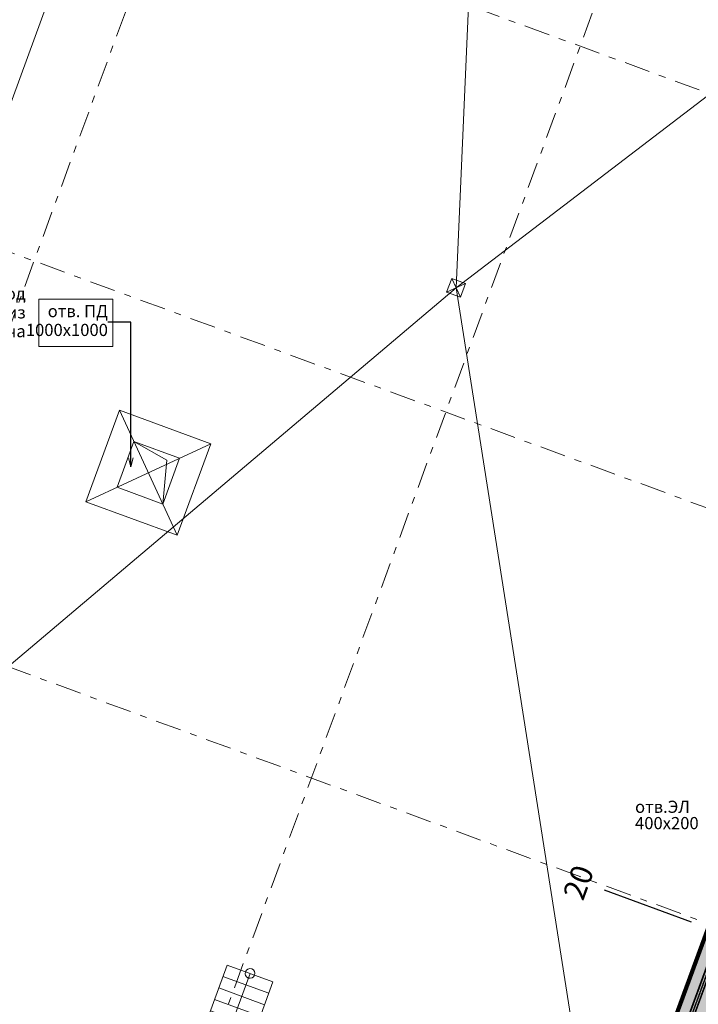
# Model space of a CAD drawing. Extents: x -44673 to 325529, y -63150 to 468505.
# Drawn here: x 82945 to 96870, y 133149 to 153357 of the extents above; entities that cross this region are included whole.
import ezdxf

# ---------------------------------------------------------------- set-up
doc = ezdxf.new("R2010")
doc.units = 0
doc.header["$MEASUREMENT"] = 0
for name, pattern in [('ACAD_ISO04W100', [30, 24, -3, 0, -3]), ('Разомкнутая (крупная)', [3164, 1905, -1259]), ('Штрихштриховая', [1093.611073, 529.166651, -211.666656, 141.111112, -211.666656])]:
    doc.linetypes.add(name, pattern=pattern)
for name, color, linetype in [('!!!!_РП_ВК', 7, 'Continuous'), ('!!!!_РП_инженерия', 7, 'Continuous'), ('!!!!_РП_ОПСН', 7, 'Continuous'), ('!!!!_РП_Оси', 7, 'Continuous'), ('!!!!_РП_СС', 7, 'Continuous'), ('Конструктивный - Комбинирован.', 7, 'Continuous')]:
    doc.layers.add(name, color=color, linetype=linetype)
doc.styles.add('СГЕНЕРИР_СТИЛЬ_2', font='txt')
doc.styles.add('СГЕНЕРИР_СТИЛЬ_9', font='txt')
doc.dimstyles.new('СГЕНЕРИР_СТИЛЬ__18', dxfattribs={"dimtxt": 0.18, "dimasz": 182.4, "dimexe": 0.18, "dimexo": 0.0625, "dimgap": 0.09, "dimtad": 0, "dimtih": 1, "dimtoh": 1, "dimdec": 4, "dimzin": 0, "dimdsep": 46, "dimcen": 0.09, "dimadec": 0, "dimazin": 0, "dimtfac": 1, "dimtdec": 4, "dimtmove": 0, "dimatfit": 3, "dimldrblk": 'ARROWHEAD_3', "dimfxl": 1, "dimtolj": 1, "dimtzin": 0, "dimarcsym": 0})

# ---------------------------------------------------------------- blocks, each defined once
blk = doc.blocks.new('Лестничн.марш стальной 1 12_2')
at = {"layer": 'Конструктивный - Комбинирован.', "color": 161, "linetype": 'Continuous', "lineweight": 13, "true_color": 0xaaaaff}
for p, q in [((1000, 3500), (0, 3500)), ((0, 3500), (0, 0)), ((1000, 0), (1000, 3500)), ((0, 3250), (1000, 3250)), ((0, 3000), (1000, 3000)), ((0, 2750), (1000, 2750)), ((0, 2500), (1000, 2500)), ((0, 2250), (1000, 2250)), ((0, 2000), (1000, 2000)), ((0, 1750), (1000, 1750)), ((0, 1500), (1000, 1500)), ((0, 1250), (1000, 1250)), ((0, 1000), (1000, 1000)), ((0, 750), (1000, 750)), ((0, 500), (1000, 500)), ((0, 250), (1000, 250)), ((0, 0), (1000, 0))]:
    blk.add_line(p, q, dxfattribs=at)
at = {"layer": 'Конструктивный - Комбинирован.', "color": 161, "linetype": 'Continuous', "lineweight": 20, "true_color": 0xaaaaff}
for p, q in [((500, 3500), (300, 3300)), ((500, 0), (500, 3500)), ((700, 3300), (500, 3500))]:
    blk.add_line(p, q, dxfattribs=at)
for start, end in [(0, 180), (180, 0)]:
    blk.add_arc((500, 0), 100, start, end, dxfattribs=at)
blk = doc.blocks.new('ARROWHEAD_3')
at = {"color": 0, "linetype": 'Continuous', "lineweight": 0}
blk.add_line((0, 0), (-1, 0), dxfattribs=at)
at = {"color": 0, "linetype": 'Continuous', "lineweight": 0, "flags": 128}
blk.add_lwpolyline([(-1, 0.2679), (0, 0), (-1, -0.2679)], dxfattribs=at)

msp = doc.modelspace()

# ---------------------------------------------------------------- hatches: boundary and pattern name
at = {"layer": 'Конструктивный - Комбинирован.', "linetype": 'Continuous', "lineweight": 13, "true_color": 0xaaaaff}
msp.add_hatch(color=161, dxfattribs=at).paths.add_polyline_path([(83031.8, 122592.4), (117390, 109979.8), (120353.6, 118053), (111904.9, 121154.5), (117419.8, 136177.7), (102353.3, 141708.5), (102749.1, 142786.8), (101340.9, 143303.7), (100945.1, 142225.4), (99959.1, 142587.4), (94445.4, 127567.4), (85996.6, 130668.9)], flags=0)

# ---------------------------------------------------------------- linework, layer by layer
at = {"layer": '!!!!_РП_ВК', "color": 3, "linetype": 'Continuous', "lineweight": 20}
for p, q in [((113921.5, 179752.3), (86353.1, 104652.5)), ((91898.8, 147853), (106235, 158813.4)), ((80416, 145257.2), (84697.5, 156920.7)), ((91898.8, 147853), (92179, 154174.3)), ((91898.8, 147853), (76625.3, 134931)), ((91898.8, 147853), (94992.9, 128188.4))]:
    msp.add_line(p, q, dxfattribs=at)
at = {"layer": '!!!!_РП_ВК', "color": 20, "linetype": 'Continuous', "lineweight": 20, "true_color": 0xfd4435, "flags": 128}
msp.add_lwpolyline([(91809.7, 148045.5), (92091.3, 147942.1), (91988, 147660.5), (91706.3, 147763.9)], close=True, dxfattribs=at)
for points in [[(92091.3, 147942.1), (91706.3, 147763.9)], [(91809.7, 148045.5), (91988, 147660.5)]]:
    msp.add_lwpolyline(points, dxfattribs=at)
at = {"layer": '!!!!_РП_ВК', "color": 173, "linetype": 'Continuous', "lineweight": 20, "true_color": 0x5555ff, "flags": 128}
msp.add_lwpolyline([(83339.2, 147622.4), (84855.6, 147622.4), (84855.6, 146649.7), (83339.2, 146649.7)], close=True, dxfattribs=at)
at = {"layer": '!!!!_РП_инженерия', "linetype": 'ACAD_ISO04W100'}
for p, q in [((100759.5, 143896), (91837.6, 119591.7)), ((100788.8, 143977.2), (91866.9, 119672.9))]:
    msp.add_line(p, q, dxfattribs=at)
at = {"layer": '!!!!_РП_инженерия', "linetype": 'Continuous'}
for p, q in [((100078.4, 142185.8), (91790.7, 119608.9)), ((97231.3, 134139.7), (96714.4, 132731.5))]:
    msp.add_line(p, q, dxfattribs=at)
at = {"layer": '!!!!_РП_инженерия', "linetype": 'Continuous', "flags": 128}
for points in [[(117069.8, 135948.5), (108764.8, 113324.6), (91773.4, 119562), (100078.4, 142185.8)], [(116941.4, 135889.1), (108705.4, 113453), (91901.8, 119621.4), (100137.8, 142057.5)], [(116941.4, 135889.1), (108705.4, 113453), (91901.8, 119621.4), (100137.8, 142057.5)]]:
    msp.add_lwpolyline(points, close=True, dxfattribs=at)
at = {"layer": '!!!!_РП_инженерия', "linetype": 'Разомкнутая (крупная)', "flags": 128}
msp.add_lwpolyline([(94936.9, 135498), (114243.6, 128396.1)], dxfattribs=at)
at = {"layer": '!!!!_РП_ОПСН', "color": 104, "linetype": 'Continuous', "lineweight": 20, "true_color": 0x029e21}
for p, q in [((84991.2, 145341.3), (86179.5, 142774.6)), ((86868.7, 144652.1), (84302, 143463.8))]:
    msp.add_line(p, q, dxfattribs=at)
at = {"layer": '!!!!_РП_ОПСН', "color": 104, "linetype": 'Continuous', "lineweight": 20, "true_color": 0x029e21, "flags": 128}
for points in [[(84302, 143463.8), (86179.5, 142774.6), (86868.7, 144652.1), (84991.2, 145341.3)], [(85882.5, 143416.2), (86227.1, 144355), (85288.3, 144699.6), (84943.7, 143760.9)]]:
    msp.add_lwpolyline(points, close=True, dxfattribs=at)
msp.add_lwpolyline([(85288.3, 144699.6), (85967.5, 144319), (85880.8, 143416.9)], dxfattribs=at)
at = {"layer": '!!!!_РП_Оси', "color": 8, "linetype": 'Штрихштриховая', "lineweight": 13}
for p, q in [((22373.3, -17402.7), (97024, 185955.2)), ((30822.1, -20504.2), (105472.8, 182853.7)), ((39270.8, -23605.6), (113921.5, 179752.3)), ((35823.1, 174333.5), (215685.8, 108307.7)), ((33066.2, 166823.5), (212929, 100797.7)), ((30309.4, 159313.5), (210172.1, 93287.7))]:
    msp.add_line(p, q, dxfattribs=at)
at = {"layer": 'Конструктивный - Комбинирован.', "color": 5, "linetype": 'Continuous', "lineweight": 80, "flags": 128}
msp.add_lwpolyline([(83031.8, 122592.4), (117390, 109979.8), (120353.6, 118053), (111904.9, 121154.5), (117419.8, 136177.7), (102353.3, 141708.5), (102749.1, 142786.8), (101340.9, 143303.7), (100945.1, 142225.4), (99959.1, 142587.4), (94445.4, 127567.4), (85996.6, 130668.9)], close=True, dxfattribs=at)

# ---------------------------------------------------------------- block references
at = {"layer": 'Конструктивный - Комбинирован.', "color": 161, "linetype": 'Continuous', "lineweight": 20, "true_color": 0xaaaaff, "xscale": -1, "rotation": 159.8423096547626}
msp.add_blockref('Лестничн.марш стальной 1 12_2', (87202.8, 133954.5), dxfattribs=at)

# ---------------------------------------------------------------- texts
at = {"layer": '!!!!_РП_ВК', "color": 122, "linetype": 'Continuous', "lineweight": 20, "true_color": 0x00d59f, "char_height": 250, "style": 'СГЕНЕРИР_СТИЛЬ_2'}
for s, insert, width, attachment_point, line_spacing_factor in [('{фундамент под крышный вентилятор из кирпича}', (83068.7, 146762), 4227.73, 9, 0.926818), ('{отв. ПД\\P1000x1000}', (84755.6, 147151.2), 1316.364, 6, 0.927374)]:
    msp.add_mtext(s, dxfattribs=dict(at, insert=insert, width=width, attachment_point=attachment_point, line_spacing_factor=line_spacing_factor))
at = {"layer": '!!!!_РП_инженерия', "linetype": 'Continuous', "insert": (94081.5, 135409), "char_height": 450, "attachment_point": 1, "rotation": 69.84231, "style": 'СГЕНЕРИР_СТИЛЬ_9'}
msp.add_mtext('{20}', dxfattribs=at)
at = {"layer": '!!!!_РП_СС', "color": 1, "linetype": 'Continuous', "lineweight": 0, "insert": (95572.2, 136664.9), "char_height": 250, "attachment_point": 7, "line_spacing_factor": 0.804433, "style": 'СГЕНЕРИР_СТИЛЬ_2'}
msp.add_mtext('{отв.ЭЛ\\P400х200 }', dxfattribs=at)

# ---------------------------------------------------------------- leaders
at = {"layer": '!!!!_РП_ВК', "color": 173, "linetype": 'Continuous', "lineweight": 20, "true_color": 0x5555ff, "annotation_type": 0, "has_hookline": 1, "hookline_direction": 1, "text_width": 1940.5}
msp.add_leader([(85223.8, 144180.4), (85223.8, 147151.2), (84755.7, 147151.2)], dimstyle='СГЕНЕРИР_СТИЛЬ__18', dxfattribs=at)

doc.saveas('drawing.dxf')
